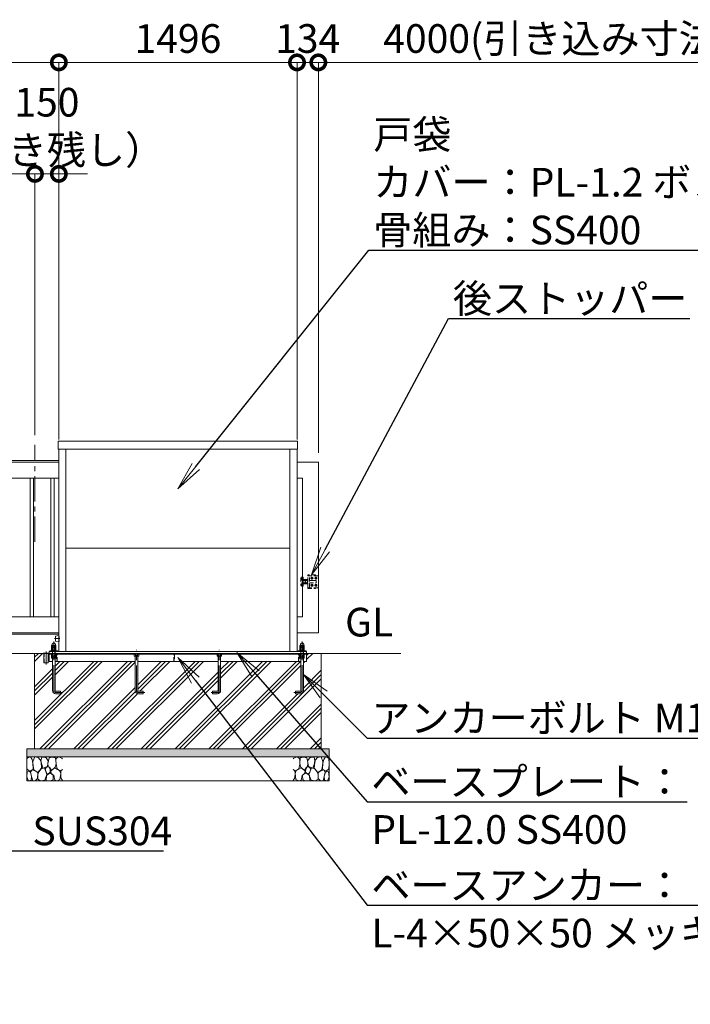
# Model space of a CAD drawing. Extents: x 0 to 25200, y 0 to 17820.
# Drawn here: x 15384 to 19597, y 7507 to 13688 of the extents above; entities that cross this region are included whole.
import ezdxf
from ezdxf import colors
from ezdxf.entities.mleader import LeaderData, LeaderLine
from ezdxf.math import Vec2, Vec3

# ---------------------------------------------------------------- set-up
doc = ezdxf.new("R2010")
doc.units = 0
doc.header["$MEASUREMENT"] = 0
doc.header["$PDMODE"] = 1
doc.linetypes.add('CENTER', pattern=[50.8, 31.75, -6.35, 6.35, -6.35])
doc.linetypes.add('DASHED', pattern=[19.05, 12.7, -6.35])
doc.layers.get('0').update_dxf_attribs({"color": 1, "linetype": 'CONTINUOUS'})
doc.layers.get('DefPoints').update_dxf_attribs({"linetype": 'CONTINUOUS'})
for name, color, linetype, lineweight in [('FRAM3', 1, 'CONTINUOUS', 50), ('ハッチング', 8, 'CONTINUOUS', 5), ('ボルト・ナット', 8, 'CONTINUOUS', 9), ('基準線', 6, 'CENTER', 18), ('外形線', 7, 'CONTINUOUS', 18), ('寸法線', 3, 'CONTINUOUS', 18), ('文字', 4, 'CONTINUOUS', 18), ('文字引出', 4, 'CONTINUOUS', 18), ('細線', 8, 'CONTINUOUS', 5), ('隠れ線', 5, 'DASHED', 18)]:
    doc.layers.add(name, color=color, linetype=linetype, lineweight=lineweight)
doc.styles.get("Standard").update_dxf_attribs({"font": 'TXT.SHX', "bigfont": 'bigfont.shx'})
doc.dimstyles.new('60ベース', dxfattribs={"dimscale": 60, "dimtxt": 3, "dimasz": 3, "dimexe": 0, "dimexo": 1, "dimgap": 1, "dimtad": 3, "dimdec": 1, "dimdsep": 46, "dimtxsty": 'Standard', "dimblk": 'DOTSMALL', "dimcen": 0, "dimclrd": 256, "dimclre": 256, "dimclrt": 7, "dimadec": 3, "dimazin": 2, "dimtfac": 1, "dimtdec": 1, "dimtix": 1, "dimtmove": 2, "dimatfit": 2, "dimldrblk": 'OPEN', "dimfxl": 0, "dimtolj": 1, "dimlwd": -1, "dimlwe": -1, "dimarcsym": 0})

# ---------------------------------------------------------------- blocks, each defined once
blk = doc.blocks.new('砕石')
at = {"layer": '細線'}
for points in [[(0.319, 1.999), (0.138, 1.947), (0.021, 1.865), (0.009, 1.45), (0.015, 1.007), (0.249, 0.793), (0.546, 0.986), (0.519, 1.486), (0.446, 1.789), (0.319, 1.999)], [(1.138, 1.765), (0.968, 1.947), (0.68, 1.993), (0.525, 1.608), (0.519, 1.468), (0.604, 0.904), (0.938, 0.698), (1.241, 1.056), (1.211, 1.547), (1.138, 1.765)], [(1.623, 1.911), (1.443, 1.987), (1.259, 1.984), (1.186, 1.668), (1.253, 1.359), (1.362, 1.043), (1.733, 1.189), (1.797, 1.673), (1.623, 1.911)], [(2.137, 1.976), (1.869, 1.923), (1.781, 1.527), (1.775, 1.48), (1.805, 1.177), (1.897, 1.128), (2.06, 0.874), (2.37, 1.128), (2.452, 1.411), (2.417, 1.923), (2.137, 1.976)], [(2.947, 1.894), (2.667, 1.993), (2.475, 1.853), (2.44, 1.69), (2.461, 1.401), (2.546, 1.013), (2.777, 0.843), (3, 0.946)], [(3, 1.829), (2.947, 1.894)], [(0.695, 0.831), (0.453, 0.916), (0.331, 0.722), (0.416, 0.37), (0.5, 0.006), (0.719, 0.012), (0.913, 0.182), (0.919, 0.661), (0.846, 0.752), (0.695, 0.831)], [(1.484, 1.08), (1.204, 1.012), (1.016, 0.758), (0.919, 0.534), (0.925, 0.14), (1.162, 0.006), (1.508, 0.067), (1.69, 0.54), (1.484, 1.08)], [(1.957, 0.995), (1.872, 1.147), (1.696, 1.165), (1.532, 0.995), (1.623, 0.722), (1.751, 0.522), (1.975, 0.716), (1.957, 0.995)], [(2.522, 0.977), (2.346, 1.092), (2.018, 0.825), (2.054, 0.607), (2.255, 0.443), (2.346, 0.067), (2.54, 0.006), (2.777, 0.122), (2.843, 0.601), (2.752, 0.868), (2.522, 0.977)], [(3, 0.942), (2.862, 0.825), (2.843, 0.613), (2.862, 0.243), (2.995, 0.018), (3, 0.018)], [(0.313, 0.724), (0.179, 0.817), (0.045, 0.747), (0.003, 0.34), (0.142, 0.006), (0.379, 0.055), (0.416, 0.388), (0.313, 0.724)], [(1.994, 0.643), (1.872, 0.607), (1.654, 0.431), (1.617, 0.031), (1.969, 0), (2.212, 0.079), (2.224, 0.467), (1.994, 0.643)]]:
    blk.add_lwpolyline(points, dxfattribs=at)
blk = doc.blocks.new('_DotSmall')
at = {"layer": 'FRAM3', "color": 0, "const_width": 0.5}
blk.add_lwpolyline([(-0.0625, 0, 1), (0.0625, 0, 1)], format="xyb", close=True, dxfattribs=at)
blk = doc.blocks.new('*D204')
at = {"layer": 'DefPoints', "color": 0}
for p in [(15480, 12720), (15480, 11020), (11480, 10910)]:
    blk.add_point(p, dxfattribs=at)
at = {"layer": '寸法線'}
for p, q in [((11480, 10970), (11480, 12720)), ((11480, 12720), (15480, 12720)), ((15480, 11080), (15480, 12720))]:
    blk.add_line(p, q, dxfattribs=at)
at = {"layer": '寸法線', "xscale": 180, "yscale": 180, "zscale": 180, "rotation": 180}
blk.add_blockref('_DotSmall', (11480, 12720), dxfattribs=at)
at = {"layer": '寸法線', "xscale": 180, "yscale": 180, "zscale": 180}
blk.add_blockref('_DotSmall', (15480, 12720), dxfattribs=at)
at = {"layer": '寸法線', "color": 7, "insert": (13480, 12870), "char_height": 180, "attachment_point": 5}
blk.add_mtext('\\A1;4000（有効開口）', dxfattribs=at)
blk = doc.blocks.new('_OPEN')
at = {"color": 0, "linetype": 'ByBlock'}
for p, q in [((-1, 0.167), (0, 0)), ((0, 0), (-1, -0.167)), ((0, 0), (-1, 0))]:
    blk.add_line(p, q, dxfattribs=at)
blk = doc.blocks.new('*D205')
at = {"layer": 'DefPoints', "color": 0}
for p in [(20260, 13420), (17260, 10910), (20260, 10910)]:
    blk.add_point(p, dxfattribs=at)
at = {"layer": '寸法線'}
for p, q in [((17260, 10970), (17260, 13420)), ((17260, 13420), (20260, 13420)), ((20260, 10970), (20260, 13420))]:
    blk.add_line(p, q, dxfattribs=at)
at = {"layer": '寸法線', "xscale": 180, "yscale": 180, "zscale": 180, "rotation": 180}
blk.add_blockref('_DotSmall', (17260, 13420), dxfattribs=at)
at = {"layer": '寸法線', "xscale": 180, "yscale": 180, "zscale": 180}
blk.add_blockref('_DotSmall', (20260, 13420), dxfattribs=at)
at = {"layer": '寸法線', "color": 7, "insert": (18760, 13570), "char_height": 180, "attachment_point": 5}
blk.add_mtext('\\A1;4000(引き込み寸法)', dxfattribs=at)
blk = doc.blocks.new('*D206')
at = {"layer": 'DefPoints', "color": 0}
for p in [(15630, 13420), (15630, 10992), (17126, 10992)]:
    blk.add_point(p, dxfattribs=at)
at = {"layer": '寸法線'}
for p, q in [((15630, 11052), (15630, 13420)), ((17126, 13420), (15630, 13420)), ((17126, 11052), (17126, 13420))]:
    blk.add_line(p, q, dxfattribs=at)
at = {"layer": '寸法線', "xscale": 180, "yscale": 180, "zscale": 180, "rotation": 180}
blk.add_blockref('_DotSmall', (15630, 13420), dxfattribs=at)
at = {"layer": '寸法線', "xscale": 180, "yscale": 180, "zscale": 180}
blk.add_blockref('_DotSmall', (17126, 13420), dxfattribs=at)
at = {"layer": '寸法線', "color": 7, "insert": (16378, 13570), "char_height": 180, "attachment_point": 5}
blk.add_mtext('\\A1;1496', dxfattribs=at)
blk = doc.blocks.new('*D207')
at = {"layer": 'DefPoints', "color": 0}
for p in [(11480, 13420), (15630, 10992), (11480, 10910)]:
    blk.add_point(p, dxfattribs=at)
at = {"layer": '寸法線'}
for p, q in [((11480, 10970), (11480, 13420)), ((15630, 13420), (11480, 13420)), ((15630, 11052), (15630, 13420))]:
    blk.add_line(p, q, dxfattribs=at)
at = {"layer": '寸法線', "xscale": 180, "yscale": 180, "zscale": 180, "rotation": 180}
blk.add_blockref('_DotSmall', (11480, 13420), dxfattribs=at)
at = {"layer": '寸法線', "xscale": 180, "yscale": 180, "zscale": 180}
blk.add_blockref('_DotSmall', (15630, 13420), dxfattribs=at)
at = {"layer": '寸法線', "color": 7, "insert": (13555, 13570), "char_height": 180, "attachment_point": 5}
blk.add_mtext('\\A1;4150', dxfattribs=at)
blk = doc.blocks.new('*D208')
at = {"layer": 'DefPoints', "color": 0}
for p in [(15480, 12720), (15480, 11020), (15630, 10992)]:
    blk.add_point(p, dxfattribs=at)
at = {"layer": '寸法線'}
for p, q in [((15480, 12720), (15300, 12720)), ((15480, 11080), (15480, 12720)), ((15630, 12720), (15480, 12720)), ((15630, 11052), (15630, 12720)), ((15630, 12720), (15810, 12720))]:
    blk.add_line(p, q, dxfattribs=at)
at = {"layer": '寸法線', "xscale": 180, "yscale": 180, "zscale": 180}
blk.add_blockref('_DotSmall', (15480, 12720), dxfattribs=at)
at = {"layer": '寸法線', "xscale": 180, "yscale": 180, "zscale": 180, "rotation": 180}
blk.add_blockref('_DotSmall', (15630, 12720), dxfattribs=at)
at = {"layer": '寸法線', "color": 7, "insert": (15555, 13020), "char_height": 180, "attachment_point": 5}
blk.add_mtext('\\A1;150\\P（引き残し）', dxfattribs=at)
blk = doc.blocks.new('*D209')
at = {"layer": 'DefPoints', "color": 0}
for p in [(17260, 13420), (17126, 10992), (17260, 10910)]:
    blk.add_point(p, dxfattribs=at)
at = {"layer": '寸法線'}
for p, q in [((17126, 13420), (16946, 13420)), ((17126, 11052), (17126, 13420)), ((17126, 13420), (17260, 13420)), ((17260, 10970), (17260, 13420)), ((17260, 13420), (17440, 13420))]:
    blk.add_line(p, q, dxfattribs=at)
at = {"layer": '寸法線', "xscale": 180, "yscale": 180, "zscale": 180}
blk.add_blockref('_DotSmall', (17126, 13420), dxfattribs=at)
at = {"layer": '寸法線', "xscale": 180, "yscale": 180, "zscale": 180, "rotation": 180}
blk.add_blockref('_DotSmall', (17260, 13420), dxfattribs=at)
at = {"layer": '寸法線', "color": 7, "insert": (17193, 13570), "char_height": 180, "attachment_point": 5}
blk.add_mtext('\\A1;134', dxfattribs=at)

msp = doc.modelspace()

# ---------------------------------------------------------------- hatches: boundary and pattern name
at = {"layer": 'ハッチング'}
h = msp.add_hatch(dxfattribs=at)
h.set_pattern_fill('PLAST', color=256, scale=600, angle=45, style=0)
h.set_pattern_definition([(45, (0, 87520), (-106.06602, 106.06602), []), (45, (-13.26, 87533.26), (-106.06602, 106.06602), []), (45, (-26.52, 87546.52), (-106.06602, 106.06602), [])])
h.paths.add_polyline_path([(15478, 9710), (15532.5, 9710), (15532.5, 9709.9999), (15536.4, 9709.9999), (15536.4, 9649.9999), (15563.6, 9649.9999), (15563.6, 9709.9999), (15570, 9709.9999), (15570, 9706), (15570.0001, 9660), (15590.0001, 9660), (15590.0001, 9477, 0.4142135624), (15610.0001, 9457), (15640.0001, 9457), (15640.0001, 9473), (15610.0001, 9473, -0.4142135624), (15606.0001, 9477), (15606.0001, 9660), (16110.0001, 9660), (16110.0001, 9476, 0.4142135624), (16130.0001, 9456), (16160.0001, 9456), (16160.0001, 9472), (16130.0001, 9472, -0.4142135624), (16126.0001, 9476), (16126.0001, 9660), (16629.9999, 9660), (16629.9999, 9476, -0.4142135624), (16625.9999, 9472), (16595.9999, 9472), (16595.9999, 9456), (16625.9999, 9456, 0.4142135624), (16645.9999, 9476), (16645.9999, 9660), (17149.9999, 9660), (17149.9999, 9477, -0.4142135624), (17145.9999, 9473), (17115.9999, 9473), (17115.9999, 9457), (17145.9999, 9457, 0.4142135624), (17165.9999, 9477), (17165.9999, 9660), (17185.9999, 9660), (17185.9999, 9706), (17186, 9706), (17186, 9710), (17278, 9710), (17278, 9110), (15478, 9110)])
at = {"layer": 'ハッチング', "ltscale": 1000}
h = msp.add_hatch(dxfattribs=at)
h.set_pattern_fill('AR-SAND', color=256, scale=20, style=0)
h.set_pattern_definition([(37.5, (0, 87520), (-1.259867, 38.536475), [0, -30.4, 0, -34, 0, -32.5]), (7.5, (0, 87520), (35.395534, 56.44292), [0, -16.4, 0, -27.4, 0, -10.5]), (327.5, (-24.6, 87520), (62.282837, 0.113181), [0, -10, 0, -36, 0, -47]), (317.5, (-24.6, 87520), (60.122532, 17.55351), [0, -5, 0, -23.6, 0, -27])])
h.paths.add_polyline_path([(15428, 9110), (17328, 9110), (17328, 9060), (15428, 9060)])

# ---------------------------------------------------------------- linework, layer by layer
at = {"layer": 'ボルト・ナット'}
for p, q in [((15591.0699, 9706), (15591.0699, 9694.0738715)), ((15604.9299, 9706), (15604.9299, 9694.0738715)), ((16111.0701, 9706), (16111.0701, 9694.0738715)), ((16124.9301, 9706), (16124.9301, 9694.0738715)), ((16631.0699, 9706), (16631.0699, 9694.0738715)), ((16644.9299, 9706), (16644.9299, 9694.0738715)), ((17151.0701, 9706), (17151.0701, 9694.0738715)), ((17164.9301, 9706), (17164.9301, 9694.0738715)), ((15584.1436935, 9681.5), (15611.8565065, 9681.5)), ((15591.0718968, 9680), (15591.0718968, 9693)), ((15604.9283032, 9680), (15604.9283032, 9693)), ((17171.8563065, 9681.5), (17144.1434935, 9681.5)), ((17151.0716968, 9680), (17151.0716968, 9693)), ((17164.9281032, 9680), (17164.9281032, 9693))]:
    msp.add_line(p, q, dxfattribs=at)
for points in [[(15609.9999, 9693), (15585.9999, 9693), (15584.1399, 9694.0738715), (15584.1399, 9706), (15611.8599, 9706), (15611.8599, 9694.0738715)], [(16130.0001, 9693), (16106.0001, 9693), (16104.1401, 9694.0738715), (16104.1401, 9706), (16131.8601, 9706), (16131.8601, 9694.0738715)], [(16625.9999, 9693), (16649.9999, 9693), (16651.8599, 9694.0738715), (16651.8599, 9706), (16624.1399, 9706), (16624.1399, 9694.0738715)], [(17146.0001, 9693), (17170.0001, 9693), (17171.8601, 9694.0738715), (17171.8601, 9706), (17144.1401, 9706), (17144.1401, 9694.0738715)], [(15585.7436935, 9680), (15610.2565065, 9680), (15611.8565065, 9681.5), (15611.8565065, 9693), (15584.1436935, 9693), (15584.1436935, 9681.5)], [(17170.2563065, 9680), (17145.7434935, 9680), (17144.1434935, 9681.5), (17144.1434935, 9693), (17171.8563065, 9693), (17171.8563065, 9681.5)]]:
    msp.add_lwpolyline(points, close=True, dxfattribs=at)
at = {"layer": 'ボルト・ナット', "extrusion": (0, 1, 0), "elevation": 9746.9}
for points in [[(-15586, 0), (-15610, 0)], [(-17146, 0), (-17170, 0)]]:
    msp.add_lwpolyline(points, dxfattribs=at)
at = {"layer": 'ボルト・ナット', "extrusion": (1, 0, 0)}
for points, elevation in [([(9747.9738715, 0), (9758.8261285, 0)], 15591.07), ([(9732.0738715, 0), (9745.8261285, 0)], 15591.07), ([(9747.9738715, 0), (9758.8261285, 0)], 15604.93), ([(9732.0738715, 0), (9745.8261285, 0)], 15604.93), ([(9747.9738715, 0), (9758.8261285, 0)], 17151.07), ([(9732.0738715, 0), (9745.8261285, 0)], 17151.07), ([(9747.9738715, 0), (9758.8261285, 0)], 17164.93), ([(9732.0738715, 0), (9745.8261285, 0)], 17164.93)]:
    msp.add_lwpolyline(points, dxfattribs=dict(at, elevation=elevation))
at = {"layer": 'ボルト・ナット', "extrusion": (0.939693, 0.34202, 0)}
for points, elevation in [([(3809.5923134, 0), (3805.3356023, 0)], 17984.7717596), ([(3809.0450812, 0), (3804.7883701, 0)], 17986.2752678), ([(3276.0408898, 0), (3271.7841787, 0)], 19450.692248), ([(3275.4936576, 0), (3271.2369465, 0)], 19452.1957562)]:
    msp.add_lwpolyline(points, dxfattribs=dict(at, elevation=elevation))
at = {"layer": 'ボルト・ナット'}
for points in [[(15606.0001, 9680), (15606.0001, 9477, 0.4142135624), (15610.0001, 9473), (15640.0001, 9473), (15640.0001, 9457), (15610.0001, 9457, -0.4142135624), (15590.0001, 9477), (15590.0001, 9680)], [(16110.0001, 9693), (16110.0001, 9476, 0.4142135624), (16130.0001, 9456), (16160.0001, 9456), (16160.0001, 9472), (16130.0001, 9472, -0.4142135624), (16126.0001, 9476), (16126.0001, 9693)], [(16645.9999, 9693), (16645.9999, 9476, -0.4142135624), (16625.9999, 9456), (16595.9999, 9456), (16595.9999, 9472), (16625.9999, 9472, 0.4142135624), (16629.9999, 9476), (16629.9999, 9693)], [(17149.9999, 9680), (17149.9999, 9477, -0.4142135624), (17145.9999, 9473), (17115.9999, 9473), (17115.9999, 9457), (17145.9999, 9457, 0.4142135624), (17165.9999, 9477), (17165.9999, 9680)]]:
    msp.add_lwpolyline(points, format="xyb", dxfattribs=at)
for points in [[(15584, 9731, 0), (15584, 9727, 0), (15612, 9727, 0), (15612, 9731, 0)], [(17144, 9731, 0), (17144, 9727, 0), (17172, 9727, 0), (17172, 9731, 0)]]:
    msp.add_polyline3d(points, close=True, dxfattribs=at)
for points in [[(15610, 9746.9, 0), (15611.86, 9747.9738715, 0), (15611.86, 9758.8261285, 0), (15610, 9759.9, 0), (15586, 9759.9, 0), (15584.14, 9758.8261285, 0), (15584.14, 9747.9738715, 0), (15586, 9746.9, 0)], [(15586, 9731, 0), (15584.14, 9732.0738715, 0), (15584.14, 9745.8261285, 0), (15586, 9746.9, 0), (15610, 9746.9, 0), (15611.86, 9745.8261285, 0), (15611.86, 9732.0738715, 0), (15610, 9731, 0)], [(17170, 9746.9, 0), (17171.86, 9747.9738715, 0), (17171.86, 9758.8261285, 0), (17170, 9759.9, 0), (17146, 9759.9, 0), (17144.14, 9758.8261285, 0), (17144.14, 9747.9738715, 0), (17146, 9746.9, 0)], [(17146, 9731, 0), (17144.14, 9732.0738715, 0), (17144.14, 9745.8261285, 0), (17146, 9746.9, 0), (17170, 9746.9, 0), (17171.86, 9745.8261285, 0), (17171.86, 9732.0738715, 0), (17170, 9731, 0)]]:
    msp.add_polyline3d(points, dxfattribs=at)
for centre, radius, start, end in [((15587.605, 9753.7729052), 6.1270948, 55.561530595, 115.5615305947), ((15587.605, 9753.0270948), 6.1270948, 244.4384694053, 304.438469405), ((15587.605, 9740.7729052), 6.1270948, 55.561530595, 115.5615305947), ((15587.605, 9737.1270948), 6.1270948, 244.4384694053, 304.438469405), ((15598, 9737.002428), 22.897572, 72.3830311595, 107.6169688405), ((15598, 9769.797572), 22.897572, 252.3830311595, 287.6169688405), ((15598, 9724.002428), 22.897572, 72.3830311595, 107.6169688405), ((15598, 9753.897572), 22.897572, 252.3830311595, 287.6169688405), ((15608.395, 9753.7729052), 6.1270948, 64.4384694053, 124.438469405), ((15608.395, 9753.0270948), 6.1270948, 235.561530595, 295.5615305947), ((15608.395, 9740.7729052), 6.1270948, 64.4384694053, 124.438469405), ((15608.395, 9737.1270948), 6.1270948, 235.561530595, 295.5615305947), ((17147.605, 9753.7729052), 6.1270948, 55.561530595, 115.5615305947), ((17147.605, 9753.0270948), 6.1270948, 244.4384694053, 304.438469405), ((17147.605, 9740.7729052), 6.1270948, 55.561530595, 115.5615305947), ((17147.605, 9737.1270948), 6.1270948, 244.4384694053, 304.438469405), ((17158, 9737.002428), 22.897572, 72.3830311595, 107.6169688405), ((17158, 9769.797572), 22.897572, 252.3830311595, 287.6169688405), ((17158, 9724.002428), 22.897572, 72.3830311595, 107.6169688405), ((17158, 9753.897572), 22.897572, 252.3830311595, 287.6169688405), ((17168.395, 9753.7729052), 6.1270948, 64.4384694053, 124.438469405), ((17168.395, 9753.0270948), 6.1270948, 235.561530595, 295.5615305947), ((17168.395, 9740.7729052), 6.1270948, 64.4384694053, 124.438469405), ((17168.395, 9737.1270948), 6.1270948, 235.561530595, 295.5615305947), ((15587.6049, 9699.1270948), 6.1270948, 235.561530595, 304.438469405), ((15597.9999, 9715.897572), 22.897572, 252.3830311597, 287.6169688403), ((15608.3949, 9699.1270948), 6.1270948, 235.561530595, 295.5615305958), ((16107.6051, 9699.1270948), 6.1270948, 235.561530595, 304.438469405), ((16118.0001, 9715.897572), 22.897572, 252.3830311597, 287.6169688403), ((16128.3951, 9699.1270948), 6.1270948, 235.561530595, 295.5615305958), ((16627.6049, 9699.1270948), 6.1270948, 244.4384694042, 304.438469405), ((16637.9999, 9715.897572), 22.897572, 252.3830311597, 287.6169688403), ((16648.3949, 9699.1270948), 6.1270948, 235.561530595, 304.438469405), ((17147.6051, 9699.1270948), 6.1270948, 244.4384694042, 304.438469405), ((17158.0001, 9715.897572), 22.897572, 252.3830311597, 287.6169688403), ((17168.3951, 9699.1270948), 6.1270948, 235.561530595, 304.438469405)]:
    msp.add_arc(centre, radius, start, end, dxfattribs=at)
for points in [[(15609, 9759.9), (15609, 9761.9), (15609, 9763.9), (15609, 9774.9), (15598, 9774.9), (15587, 9774.9), (15587, 9763.9), (15587, 9761.9), (15587, 9759.9)], [(17169, 9759.9), (17169, 9761.9), (17169, 9763.9), (17169, 9774.9), (17158, 9774.9), (17147, 9774.9), (17147, 9763.9), (17147, 9761.9), (17147, 9759.9)]]:
    msp.add_rational_spline(points, [1, 1, 1, 0.707106781187, 1, 0.707106781187, 1, 1, 1], degree=2, knots=[0, 0, 0, 1, 1, 2.5707963268, 2.5707963268, 4.1415926536, 4.1415926536, 5.1415926536, 5.1415926536, 5.1415926536], dxfattribs=at)
at = {"layer": '基準線', "ltscale": 5}
for p, q in [((15480, 10410), (15480, 11020)), ((17228.5, 10182.5), (17211.5, 10182.5)), ((17228.5, 10137.5), (17211.5, 10137.5)), ((17220, 10191), (17220, 10174)), ((17220, 10146), (17220, 10129)), ((17253.5, 10182.5), (17236.5, 10182.5)), ((17253.5, 10137.5), (17236.5, 10137.5)), ((17245, 10191), (17245, 10174)), ((17245, 10146), (17245, 10129)), ((15603, 9803), (15637, 9803)), ((15550, 9721.9999), (15550, 9639.9999))]:
    msp.add_line(p, q, dxfattribs=at)
for points in [[(15650.0001, 9465), (15610.0001, 9465, -0.4142135624), (15598.0001, 9477), (15598.0001, 9784.9)], [(17105.9999, 9465), (17145.9999, 9465, 0.4142135624), (17157.9999, 9477), (17157.9999, 9784.9)], [(16170.0001, 9464), (16130.0001, 9464, -0.4142135624), (16118.0001, 9476), (16118.0001, 9732)], [(16585.9999, 9464), (16625.9999, 9464, 0.4142135624), (16637.9999, 9476), (16637.9999, 9732)]]:
    msp.add_lwpolyline(points, format="xyb", dxfattribs=at)
at = {"layer": '外形線'}
for p, q in [((15630, 9722), (15630, 10992)), ((15674.5, 9722), (15674.5, 10992)), ((17081.5, 9722), (17081.5, 10992)), ((17126, 9722), (17126, 10992)), ((17081.5, 10371), (15674.5, 10371)), ((15630, 9830), (11605, 9830)), ((17778, 9710), (5382, 9710)), ((17186, 9706), (15570, 9706)), ((15606.0001, 9660), (16110, 9660)), ((16126, 9660), (16630, 9660)), ((16646, 9660), (17150, 9660))]:
    msp.add_line(p, q, dxfattribs=at)
for points in [[(17129.5, 11042), (15626.5, 11042), (15626.5, 10992), (17129.5, 10992)], [(15470, 10810), (15450, 10810), (15450, 9940), (15470, 9940)], [(15600, 10810), (15580, 10810), (15580, 9940), (15600, 9940)], [(15532.5, 9709.9999), (15567.5, 9709.9999), (15567.5, 9711.9999), (15532.5, 9711.9999)]]:
    msp.add_lwpolyline(points, close=True, dxfattribs=at)
for points in [[(11480, 10910), (15630, 10910)], [(15630, 10920), (11590, 10920), (11590, 10910)], [(17126, 9840), (17260, 9840), (17260, 10910), (17126, 10910)], [(15630, 10810), (11580, 10810), (11580, 9940), (15630, 9940)], [(17126, 9940), (17160, 9940), (17160, 10810), (17126, 10810)], [(15630, 9840), (11480, 9840)], [(15563.6, 9709.9999), (15563.6, 9649.9999), (15536.4, 9649.9999), (15536.4, 9709.9999)], [(17186, 9710), (17186, 9722), (15570, 9722), (15570, 9710)], [(15570.0001, 9710), (15570.0001, 9660), (15590.0001, 9660)], [(15573, 9722), (15573, 9727), (15623, 9727), (15623, 9722)], [(17183, 9722), (17183, 9727), (17133, 9727), (17133, 9722)], [(17165.9999, 9660), (17185.9999, 9660), (17185.9999, 9710)]]:
    msp.add_lwpolyline(points, dxfattribs=at)
msp.add_lwpolyline([(15630, 9821.75), (15608.8759653, 9819.1094957, 0.3782424519), (15608, 9818.1172178), (15608, 9787.8827822, 0.3782424519), (15608.8759653, 9786.8905043), (15630, 9784.25)], format="xyb", dxfattribs=at)
at = {"layer": '細線'}
for p, q in [((15478, 9110), (15478, 9710)), ((15570, 9710), (15570, 9706)), ((17186, 9710), (17186, 9706)), ((17186, 9710), (17186, 9706)), ((17278, 9710), (17278, 9110)), ((17328, 9060), (15428, 9060))]:
    msp.add_line(p, q, dxfattribs=at)
for points in [[(17220, 10186.5414519), (17216.5, 10184.5207259), (17216.5, 10180.4792741), (17220, 10178.4585481), (17223.5, 10180.4792741), (17223.5, 10184.5207259), (17220, 10186.5414519)], [(17220, 10141.5414519), (17216.5, 10139.5207259), (17216.5, 10135.4792741), (17220, 10133.4585481), (17223.5, 10135.4792741), (17223.5, 10139.5207259), (17220, 10141.5414519)], [(17245, 10186.5414519), (17241.5, 10184.5207259), (17241.5, 10180.4792741), (17245, 10178.4585481), (17248.5, 10180.4792741), (17248.5, 10184.5207259), (17245, 10186.5414519)], [(17245, 10141.5414519), (17241.5, 10139.5207259), (17241.5, 10135.4792741), (17245, 10133.4585481), (17248.5, 10135.4792741), (17248.5, 10139.5207259), (17245, 10141.5414519)]]:
    msp.add_lwpolyline(points, dxfattribs=at)
msp.add_lwpolyline([(17328, 9110), (15428, 9110), (15428, 8910), (17328, 8910)], close=True, dxfattribs=at)
for centre in [(17220, 10182.5), (17220, 10182.5), (17220, 10137.5), (17220, 10137.5), (17245, 10182.5), (17245, 10182.5), (17245, 10137.5), (17245, 10137.5)]:
    msp.add_circle(centre, 6.5, dxfattribs=at)
at = {"layer": '隠れ線', "ltscale": 2}
for p, q in [((17165.0717925, 10166.9282), (17170.5, 10166.9282)), ((17165.0717925, 10153.0718), (17170.5, 10153.0718)), ((17175.9282075, 10166.9282), (17170.5, 10166.9282)), ((17175.9282075, 10153.0718), (17170.5, 10153.0718)), ((17177, 10167.999999), (17180, 10167.999999)), ((17180, 10151.999999), (17177, 10151.999999)), ((17179.059097, 10167.999999), (17180, 10167.4567786)), ((17179.059196, 10151.999999), (17180, 10152.5431814)), ((17181.0717925, 10166.9282), (17186.5, 10166.9282)), ((17181.0717925, 10153.0718), (17186.5, 10153.0718)), ((17191.9282075, 10166.9282), (17186.5, 10166.9282)), ((17191.9282075, 10153.0718), (17186.5, 10153.0718)), ((17205, 10122.5), (17205, 10197.5)), ((17205, 10167), (17247, 10167)), ((17205, 10153), (17247, 10153)), ((15537.4, 9649.9999), (15537.4, 9709.9999)), ((15562.6, 9649.9999), (15562.6, 9709.9999)), ((15589.0001, 9706), (15589.0001, 9710)), ((15589.9999, 9755.773), (15605.9999, 9755.773)), ((15591.082432, 9693), (15591.082432, 9756.8556202)), ((15604.917368, 9693), (15604.917368, 9756.8556202)), ((15607.0001, 9706), (15607.0001, 9710)), ((17148.9999, 9706), (17148.9999, 9710)), ((17166.0001, 9755.773), (17150.0001, 9755.773)), ((17151.082632, 9693), (17151.082632, 9756.8556202)), ((17164.917568, 9693), (17164.917568, 9756.8556202)), ((17166.9999, 9706), (17166.9999, 9710))]:
    msp.add_line(p, q, dxfattribs=at)
at = {"layer": '隠れ線'}
for p, q in [((17246, 10152), (17246, 10168)), ((17260, 10194.5), (17260, 10125.5))]:
    msp.add_line(p, q, dxfattribs=at)
at = {"layer": '隠れ線', "ltscale": 2}
for points in [[(17243, 10197.5), (17243, 10203.5), (17193, 10203.5), (17193, 10197.5)], [(17155.5, 10184.000001), (17150, 10184.000001), (17150, 10135.999999), (17155.5, 10135.999999)], [(17164, 10148), (17165.0717925, 10146.1436), (17175.9282075, 10146.1436), (17177, 10148), (17177, 10172), (17175.9282075, 10173.8564), (17165.0717925, 10173.8564), (17164, 10172)], [(17193, 10148), (17191.9282075, 10146.1436), (17181.0717925, 10146.1436), (17180, 10148), (17180, 10172), (17181.0717925, 10173.8564), (17191.9282075, 10173.8564), (17193, 10172)], [(17205, 10152), (17246, 10152), (17247, 10153), (17247, 10160), (17247, 10167), (17246, 10168), (17205, 10168)], [(17193, 10122.5), (17193, 10116.5), (17243, 10116.5), (17243, 10122.5)], [(15605.9999, 9693), (15605.9999, 9755.773), (15604.773, 9757), (15591.2268, 9757), (15589.9999, 9755.773), (15589.9999, 9693)], [(17150.0001, 9693), (17150.0001, 9755.773), (17151.227, 9757), (17164.7732, 9757), (17166.0001, 9755.773), (17166.0001, 9693)]]:
    msp.add_lwpolyline(points, dxfattribs=at)
for points in [[(17160, 10189.999999, -0.4142135624), (17164, 10185.999999), (17164, 10133.999999, -0.4142135624), (17160, 10129.999999), (17155.5, 10129.999999), (17155.5, 10189.999999)], [(15573.0001, 9706), (15609.5001, 9706, -0.4142135624), (15616.0001, 9699.5), (15616.0001, 9663, 0.4142135624), (15619.0001, 9660), (15620.0001, 9660), (15620.0001, 9710), (15570.0001, 9710), (15570.0001, 9709, 0.4142135624)], [(16399.99706, 9706), (16363.49706, 9706, 0.4142135624), (16356.99706, 9699.5), (16356.99706, 9663, -0.4142135624), (16353.99706, 9660), (16352.99706, 9660), (16352.99706, 9710), (16402.99706, 9710), (16402.99706, 9709, -0.4142135624)], [(17182.9999, 9706), (17146.4999, 9706, 0.4142135624), (17139.9999, 9699.5), (17139.9999, 9663, -0.4142135624), (17136.9999, 9660), (17135.9999, 9660), (17135.9999, 9710), (17185.9999, 9710), (17185.9999, 9709, -0.4142135624)]]:
    msp.add_lwpolyline(points, format="xyb", close=True, dxfattribs=at)
msp.add_lwpolyline([(17260, 10125.5, -0.4142135624), (17257, 10122.5), (17193, 10122.5), (17193, 10197.5), (17257, 10197.5, -0.4142135624), (17260, 10194.5)], format="xyb", dxfattribs=at)
at = {"layer": '隠れ線'}
msp.add_lwpolyline([(15630, 9784.25), (15632, 9784), (15632, 9822), (15630, 9821.75)], dxfattribs=at)
at = {"layer": '隠れ線', "ltscale": 2, "extrusion": (0, 0, -1)}
for centre, major_axis, start_param, end_param in [((17170.1339894, 10170.3923), (-4.3373855, 4.3373855), 4.89767078, 6.0979035075), ((17186.9282686, 10160), (-16.2127342, 16.2127342), 5.1908204933, 5.8047537942), ((17170.1339894, 10149.6077), (-4.3373855, 4.3373855), 4.89767078, 6.0979035075), ((17170.8660106, 10170.3923), (-4.3373855, 4.3373855), 1.7560781264, 2.956310854), ((17159.0162601, 10160.7649186), (12.7279221, 12.7279221), 0.4359232348, 0.8279064415), ((17159.0162601, 10159.2350814), (-12.7279221, 12.7279221), 2.3136862121, 2.7056694188), ((17170.8660106, 10149.6077), (-4.3373855, 4.3373855), 1.7560781264, 2.956310854), ((17186.1339894, 10170.3923), (-4.3373855, 4.3373855), 4.89767078, 6.0979035075), ((17202.9282686, 10160), (-16.2127342, 16.2127342), 5.1908204933, 5.8047537942), ((17186.1339894, 10149.6077), (-4.3373855, 4.3373855), 4.89767078, 6.0979035075), ((17186.8660106, 10170.3923), (-4.3373855, 4.3373855), 1.7560781264, 2.956310854), ((17175.0162601, 10160.7649186), (12.7279221, 12.7279221), 0.4359232348, 0.8279064415), ((17175.0162601, 10159.2350814), (-12.7279221, 12.7279221), 2.3136862121, 2.7056694188), ((17186.8660106, 10149.6077), (-4.3373855, 4.3373855), 1.7560781264, 2.956310854)]:
    msp.add_ellipse(centre, major_axis=major_axis, ratio=1, start_param=start_param, end_param=end_param, dxfattribs=at)

# ---------------------------------------------------------------- block references
at = {"layer": '文字引出', "yscale": 75.19999999999999, "zscale": 75.19999999999999}
for p, xscale in [((15428, 8910), 75.19999999999999), ((17328, 8910), -75.19999999999999)]:
    msp.add_blockref('砕石', p, dxfattribs=dict(at, xscale=xscale))

# ---------------------------------------------------------------- texts
at = {"layer": '文字', "insert": (17428, 9760), "char_height": 180, "attachment_point": 7}
msp.add_mtext('GL', dxfattribs=at)

# ---------------------------------------------------------------- dimensions: what is measured, and where the dimension line sits
at = {"layer": '寸法線'}
for base, p1, p2, picture, middle in [((11480.0000000001, 13420), (15630.0000000001, 10992), (11480.0000000001, 10910), '*D207', (13555.0000000001, 13570)), ((15630.0000000001, 13420), (17126.0000000001, 10992), (15630.0000000001, 10992), '*D206', (16378.0000000001, 13570)), ((17260, 13420), (17126, 10992), (17260, 10910), '*D209', (17193, 13570))]:
    dim = msp.add_linear_dim(base=base, p1=p1, p2=p2, angle=180, dimstyle='60ベース', override={"dimdec": 6}, dxfattribs=at)
    dim.commit()
    dim.dimension.update_dxf_attribs({"geometry": picture, "text_midpoint": middle})
for base, p1, p2, text, picture, middle in [((20260, 13420), (17260, 10910), (20260, 10910), '4000(引き込み寸法)', '*D205', (18760, 13570)), ((15480, 12720), (15630, 10992), (15480, 11020), '<>\\P（引き残し）', '*D208', (15555, 13020))]:
    dim = msp.add_linear_dim(base=base, p1=p1, p2=p2, text=text, dimstyle='60ベース', override={"dimdec": 6}, dxfattribs=at)
    dim.commit()
    dim.dimension.update_dxf_attribs({"geometry": picture, "text_midpoint": middle})
dim = msp.add_linear_dim(base=(15480.0000000001, 12720), p1=(11480.0000000001, 10910), p2=(15480.0000000001, 11020.0000000001), angle=180, text='<>（有効開口）', dimstyle='60ベース', override={"dimdec": 6}, dxfattribs=at)
dim.commit()
dim.dimension.update_dxf_attribs({"geometry": '*D204', "text_midpoint": (13480.0000000001, 12870)})

# ---------------------------------------------------------------- leaders
at = {"layer": '文字引出'}
ml = msp.add_multileader_mtext('Standard', dxfattribs=at)
ml.set_content('{\\C7;戸袋\\Pカバー：PL-1.2 ボンデ鋼板\\P骨組み：SS400}', color=256)
ml.set_leader_properties()
ml.set_arrow_properties(name='OPEN')
ml.build(insert=Vec2(0, 0))
ml.multileader.update_dxf_attribs({"text_left_attachment_type": 5, "text_right_attachment_type": 0, "dogleg_length": 0.36, "arrow_head_size": 180, "scale": 60})
ctx = ml.context
ctx.base_point, ctx.scale, ctx.char_height, ctx.arrow_head_size, ctx.landing_gap_size, ctx.plane_origin = Vec3(17599.6, 12242), 60, 180, 180, 5.4, Vec3(14045.0122584, 14870.2918137)
ctx.left_attachment, ctx.right_attachment = 5, 0
notes = []
notes.append((ctx, [(0, (1, 1, 0), (17578, 12242), (1, 0), 21.6, [(0, [(16378, 10742)], 0, [])])]))
ctx.mtext.insert, ctx.mtext.flow_direction = Vec3(17605, 13058), 5
ml = msp.add_multileader_mtext('Standard', dxfattribs=at)
ml.set_content('\\A1;{\\C7;後ストッパー}', color=256)
ml.set_leader_properties()
ml.set_arrow_properties(name='OPEN')
ml.build(insert=Vec2(0, 0))
ml.multileader.update_dxf_attribs({"text_left_attachment_type": 6, "text_right_attachment_type": 6, "dogleg_length": 0.36, "arrow_head_size": 180, "scale": 60})
ctx = ml.context
ctx.base_point, ctx.scale, ctx.char_height, ctx.arrow_head_size, ctx.landing_gap_size, ctx.plane_origin = Vec3(18099.6, 11812), 60, 180, 180, 5.4, Vec3(19890.7338703, 12518.4076524)
ctx.left_attachment, ctx.right_attachment = 6, 6
notes.append((ctx, [(1, (1, 1, 0), (18078, 11812), (1, 0), 21.6, [(0, [(17218, 10203.5)], 0, [])])]))
ctx.mtext.insert, ctx.mtext.flow_direction = Vec3(18105, 12028), 5
ml = msp.add_multileader_mtext('Standard', dxfattribs=at)
ml.set_content('{\\C7;飲み込み案内：PL-2.0\u3000SUS304}', color=256)
ml.set_leader_properties()
ml.set_arrow_properties(name='OPEN')
ml.build(insert=Vec2(0, 0))
ml.multileader.update_dxf_attribs({"text_left_attachment_type": 6, "text_right_attachment_type": 6, "dogleg_length": 0.36, "arrow_head_size": 180, "scale": 60})
ctx = ml.context
ctx.base_point, ctx.scale, ctx.char_height, ctx.arrow_head_size, ctx.landing_gap_size, ctx.plane_origin = Vec3(12689.1, 8470), 60, 180, 180, 5.4, Vec3(11862.4706807, 8571.4274237)
ctx.left_attachment, ctx.right_attachment, ctx.text_align_type = 6, 6, 2
notes.append((ctx, [(0, (1, 1, 0), (12667.5, 8470), (1, 0), 21.6, [(0, [(11528.1506351, 10210)], 0, [])])]))
ctx.mtext.insert, ctx.mtext.alignment, ctx.mtext.flow_direction = Vec3(16342.5, 8686), 3, 5
ml = msp.add_multileader_mtext('Standard', dxfattribs=at)
ml.set_content('\\A1;{\\C7;ベースプレート：\\PPL-12.0 SS400}', color=256)
ml.set_leader_properties()
ml.set_arrow_properties(name='OPEN')
ml.build(insert=Vec2(0, 0))
ml.multileader.update_dxf_attribs({"text_left_attachment_type": 6, "text_right_attachment_type": 6, "dogleg_length": 0.36, "arrow_head_size": 180, "scale": 60})
ctx = ml.context
ctx.base_point, ctx.scale, ctx.char_height, ctx.arrow_head_size, ctx.landing_gap_size, ctx.plane_origin = Vec3(17587.5999, 8778.5), 60, 180, 180, 5.4, Vec3(20309.0150096, 7726.0038633)
ctx.left_attachment, ctx.right_attachment = 6, 6
notes.append((ctx, [(1, (1, 1, 0), (17565.9999, 8778.5), (1, 0), 21.6, [(0, [(16748, 9716)], 0, [])])]))
ctx.mtext.insert, ctx.mtext.flow_direction = Vec3(17592.9999, 8994.5), 5
ml = msp.add_multileader_mtext('Standard', dxfattribs=at)
ml.set_content('\\A1;{\\C7;ベースアンカー：\\PL-4×50×50 メッキ無し}', color=256)
ml.set_leader_properties()
ml.set_arrow_properties(name='OPEN')
ml.build(insert=Vec2(0, 0))
ml.multileader.update_dxf_attribs({"text_left_attachment_type": 6, "text_right_attachment_type": 6, "dogleg_length": 0.36, "arrow_head_size": 180, "scale": 60})
ctx = ml.context
ctx.base_point, ctx.scale, ctx.char_height, ctx.arrow_head_size, ctx.landing_gap_size, ctx.plane_origin = Vec3(17587.5999, 8128.5), 60, 180, 180, 5.4, Vec3(17077.0870283, 11640.9645103)
ctx.left_attachment, ctx.right_attachment = 6, 6
notes.append((ctx, [(1, (1, 1, 0), (17565.9999, 8128.5), (1, 0), 21.6, [(0, [(16378, 9685)], 0, [])])]))
ctx.mtext.insert, ctx.mtext.flow_direction = Vec3(17592.9999, 8344.5), 5
ml = msp.add_multileader_mtext('Standard', dxfattribs=at)
ml.set_content('\\A1;{\\C7;アンカーボルト M16}', color=256)
ml.set_leader_properties()
ml.set_arrow_properties(name='OPEN')
ml.build(insert=Vec2(0, 0))
ml.multileader.update_dxf_attribs({"text_left_attachment_type": 6, "text_right_attachment_type": 6, "dogleg_length": 0.36, "arrow_head_size": 180, "scale": 60})
ctx = ml.context
ctx.base_point, ctx.scale, ctx.char_height, ctx.arrow_head_size, ctx.landing_gap_size, ctx.plane_origin = Vec3(17587.5999, 9178.5), 60, 180, 180, 5.4, Vec3(15678.9129717, 11890.9645103)
ctx.left_attachment, ctx.right_attachment = 6, 6
notes.append((ctx, [(0, (1, 1, 0), (17565.9999, 9178.5), (1, 0), 21.6, [(0, [(17165.9999, 9578.5)], 0, [])])]))
ctx.mtext.insert, ctx.mtext.flow_direction = Vec3(17592.9999, 9394.5), 5
for ctx, leaders in notes:
    for number, flags, end, landing, length, lines in leaders:
        leader = LeaderData()
        leader.index, (leader.has_last_leader_line, leader.has_dogleg_vector, leader.attachment_direction) = number, flags
        leader.last_leader_point, leader.dogleg_vector, leader.dogleg_length = Vec3(end), Vec3(landing), length
        for number, points, colour, breaks in lines:
            line = LeaderLine()
            line.index, line.vertices, line.color, line.breaks = number, Vec3.list(points), colors.encode_raw_color(colour), breaks
            leader.lines.append(line)
        ctx.leaders.append(leader)

doc.saveas('drawing.dxf')
